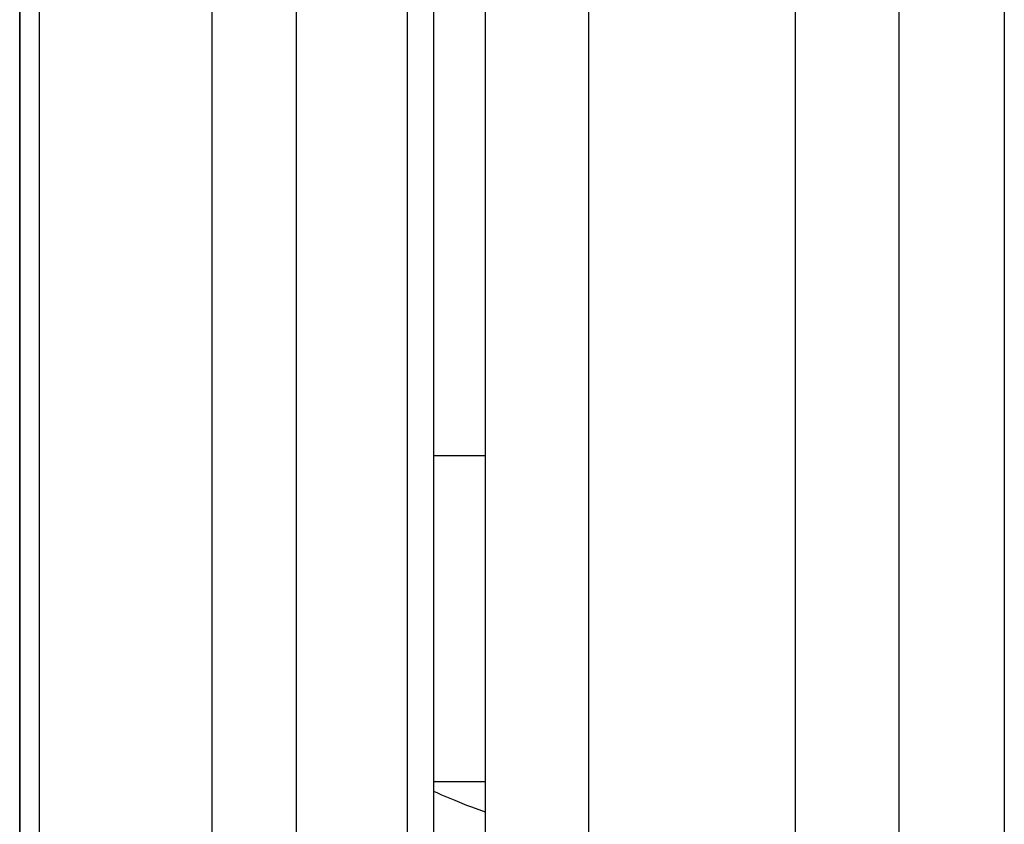
# Model space of a CAD drawing. Units: millimetres. Extents: x 50 to 644, y -309 to 170.
# Drawn here: x 553 to 572, y -114 to -99 of the extents above; entities that cross this region are included whole.
import ezdxf

# ---------------------------------------------------------------- set-up
doc = ezdxf.new("R2010")
doc.units = ezdxf.units.MM
doc.linetypes.add('DASHED', pattern=[9.652, 8.128, -1.524])
doc.layers.add('nevidi', color=4, linetype='DASHED')

msp = doc.modelspace()

# ---------------------------------------------------------------- linework, layer by layer
at = {"color": 2}
for p, q in [((561, -86.901), (561, -134.901)), ((561, -86.901), (561, -134.901)), ((562, -86.901), (562, -133.401)), ((562, -86.901), (562, -133.401)), ((570, -86.901), (570, -133.19)), ((570, -86.901), (570, -133.19)), ((553, -89.401), (553, -114.676)), ((553, -114.676), (553, -89.401))]:
    msp.add_line(p, q, dxfattribs=at)
at = {"layer": 'nevidi', "color": 7, "linetype": 'Continuous'}
for p, q in [((572.042, -86.077), (572.042, -128.724)), ((560.5, -135.401), (560.5, -86.901)), ((564, -86.901), (564, -135.401)), ((568, -86.901), (568, -135.401)), ((553.377, -89.384), (553.377, -115.517)), ((556.721, -118.805), (556.721, -89.386)), ((558.344, -89.376), (558.344, -119.401)), ((562, -107.313), (561, -107.313)), ((562, -113.618), (561, -113.618))]:
    msp.add_line(p, q, dxfattribs=at)
msp.add_lwpolyline([(561, -113.794), (561.08, -113.83), (561.159, -113.864), (561.414, -113.972), (561.642, -114.064), (561.721, -114.094), (561.948, -114.179), (562, -114.197)], dxfattribs=at)

doc.saveas('drawing.dxf')
